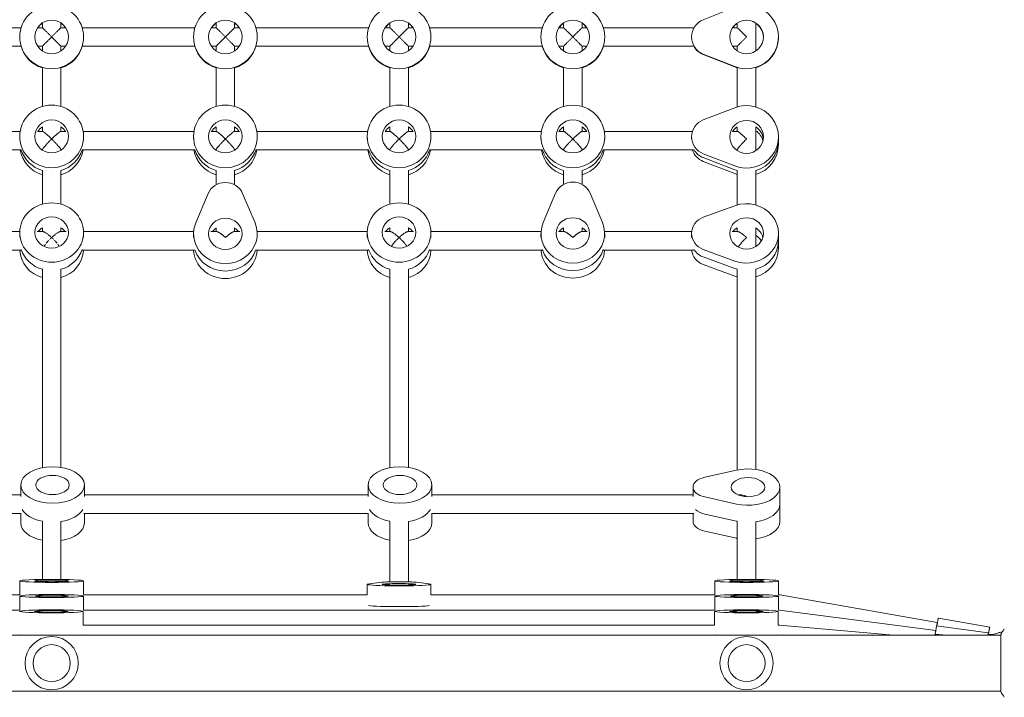
# Model space of a CAD drawing. Units: millimetres. Extents: x -5920 to 5488, y -3641 to 4436.
# Drawn here: x -139 to 711, y 492 to 1078 of the extents above; entities that cross this region are included whole.
import ezdxf

# ---------------------------------------------------------------- set-up
doc = ezdxf.new("R2010")
doc.units = ezdxf.units.MM
doc.header["$LTSCALE"] = 20
doc.layers.add('2d', color=230, linetype='Continuous')

msp = doc.modelspace()

# ---------------------------------------------------------------- linework, layer by layer
at = {"layer": '2d', "lineweight": 0}
for p, q in [((451.31, 1077.64), (478.61, 1088.34)), ((-119.35, 1070.73), (-119.35, 1074.65)), ((-103.35, 1070.73), (-103.35, 1074.65)), ((30.65, 1074.65), (30.65, 1070.73)), ((46.65, 1074.65), (46.65, 1070.73)), ((180.65, 1074.65), (180.65, 1070.73)), ((196.65, 1074.65), (196.65, 1070.73)), ((330.65, 1074.65), (330.65, 1070.73)), ((346.65, 1074.65), (346.65, 1070.73)), ((480.65, 1070.73), (480.65, 1074.65)), ((496.65, 1050.65), (496.65, 1074.65)), ((-235.03, 1070.73), (-137.67, 1070.73)), ((-138.85, 1062.64), (-138.85, 1062.76)), ((-123.32, 1070.73), (-119.35, 1070.73)), ((-99.37, 1070.73), (-103.35, 1070.73)), ((12.33, 1070.73), (-85.03, 1070.73)), ((-83.85, 1062.64), (-83.85, 1062.76)), ((11.15, 1062.64), (11.15, 1062.76)), ((30.65, 1070.73), (26.68, 1070.73)), ((50.63, 1070.73), (46.65, 1070.73)), ((162.33, 1070.73), (64.97, 1070.73)), ((66.15, 1062.64), (66.15, 1062.76)), ((161.15, 1062.64), (161.15, 1062.76)), ((180.65, 1070.73), (176.68, 1070.73)), ((200.63, 1070.73), (196.65, 1070.73)), ((312.33, 1070.73), (214.97, 1070.73)), ((216.15, 1062.64), (216.15, 1062.76)), ((311.15, 1062.64), (311.15, 1062.76)), ((330.65, 1070.73), (326.68, 1070.73)), ((350.63, 1070.73), (346.65, 1070.73)), ((443.29, 1070.73), (364.97, 1070.73)), ((366.15, 1062.64), (366.15, 1062.76)), ((441.15, 1062.64), (441.15, 1062.74)), ((480.65, 1070.73), (476.68, 1070.73)), ((516.15, 1062.74), (516.15, 1062.36)), ((-234.98, 1054.73), (-137.71, 1054.73)), ((-123.42, 1054.73), (-119.35, 1054.73)), ((-119.35, 1050.67), (-119.35, 1054.73)), ((-99.27, 1054.73), (-103.35, 1054.73)), ((-103.35, 1050.67), (-103.35, 1054.73)), ((12.29, 1054.73), (-84.98, 1054.73)), ((30.65, 1054.73), (26.58, 1054.73)), ((30.65, 1050.67), (30.65, 1054.73)), ((50.73, 1054.73), (46.65, 1054.73)), ((46.65, 1050.67), (46.65, 1054.73)), ((162.29, 1054.73), (65.02, 1054.73)), ((180.65, 1054.73), (176.58, 1054.73)), ((180.65, 1050.67), (180.65, 1054.73)), ((200.73, 1054.73), (196.65, 1054.73)), ((196.65, 1050.67), (196.65, 1054.73)), ((312.29, 1054.73), (215.02, 1054.73)), ((330.65, 1054.73), (326.58, 1054.73)), ((330.65, 1050.67), (330.65, 1054.73)), ((350.73, 1054.73), (346.65, 1054.73)), ((346.65, 1050.67), (346.65, 1054.73)), ((443.2, 1054.73), (365.02, 1054.73)), ((480.65, 1054.73), (476.57, 1054.73)), ((480.65, 1050.65), (480.65, 1054.73)), ((478.61, 1037.14), (451.31, 1047.85)), ((478.61, 1036.95), (451.31, 1047.66)), ((451.31, 1047.47), (478.61, 1036.76)), ((-119.35, 1036.24), (-119.35, 1002.64)), ((-103.35, 1002.64), (-103.35, 1036.24)), ((30.65, 1036.24), (30.65, 1002.64)), ((46.65, 1002.64), (46.65, 1036.24)), ((180.65, 1036.24), (180.65, 1002.64)), ((196.65, 1002.64), (196.65, 1036.24)), ((330.65, 1036.24), (330.65, 1002.61)), ((346.65, 1002.61), (346.65, 1036.24)), ((480.65, 1036.24), (480.65, 1002.28)), ((496.65, 1002.28), (496.65, 1036.24)), ((451.31, 991.05), (478.61, 1001.58)), ((-234.2, 981.11), (-138.49, 981.11)), ((-123.53, 981.11), (-119.21, 981.11)), ((-119.35, 981.11), (-119.35, 985)), ((-99.17, 981.11), (-103.48, 981.11)), ((-103.35, 981.11), (-103.35, 985)), ((11.51, 981.11), (-84.2, 981.11)), ((30.79, 981.11), (26.47, 981.11)), ((30.65, 981.11), (30.65, 985)), ((50.83, 981.11), (46.52, 981.11)), ((46.65, 981.11), (46.65, 985)), ((161.51, 981.11), (65.8, 981.11)), ((180.79, 981.11), (176.47, 981.11)), ((180.65, 981.11), (180.65, 985)), ((200.83, 981.11), (196.52, 981.11)), ((196.65, 981.11), (196.65, 985)), ((311.51, 981.11), (215.8, 981.11)), ((330.79, 981.11), (326.47, 981.11)), ((330.65, 981.11), (330.65, 985)), ((350.83, 981.11), (346.52, 981.11)), ((346.65, 981.11), (346.65, 985)), ((441.88, 981.11), (365.79, 981.11)), ((480.79, 981.11), (476.47, 981.11)), ((480.65, 981.11), (480.65, 985)), ((496.65, 964.52), (496.65, 985)), ((-138.85, 974.58), (-138.85, 976.78)), ((-83.85, 974.58), (-83.85, 976.78)), ((11.15, 974.58), (11.15, 976.78)), ((66.15, 974.58), (66.15, 976.78)), ((161.15, 974.58), (161.15, 976.78)), ((216.15, 974.58), (216.15, 976.78)), ((311.15, 974.58), (311.15, 976.74)), ((366.15, 974.58), (366.15, 976.74)), ((441.15, 974.58), (441.15, 976.41)), ((516.15, 976.41), (516.15, 969.81)), ((-235, 965.11), (-137.7, 965.11)), ((-119.68, 965.11), (-119.35, 965.11)), ((-119.35, 964.89), (-119.35, 965.25)), ((-103.35, 964.89), (-103.35, 965.25)), ((-103.01, 965.11), (-103.35, 965.11)), ((12.3, 965.11), (-85, 965.11)), ((30.65, 965.11), (30.32, 965.11)), ((30.65, 964.89), (30.65, 965.25)), ((46.65, 964.89), (46.65, 965.25)), ((46.99, 965.11), (46.65, 965.11)), ((162.3, 965.11), (65, 965.11)), ((180.65, 965.11), (180.32, 965.11)), ((180.65, 964.89), (180.65, 965.25)), ((196.65, 964.89), (196.65, 965.25)), ((196.99, 965.11), (196.65, 965.11)), ((312.3, 965.11), (215, 965.11)), ((330.65, 965.11), (330.27, 965.11)), ((330.65, 964.85), (330.65, 965.25)), ((346.65, 964.85), (346.65, 965.25)), ((347.04, 965.11), (346.65, 965.11)), ((443.22, 965.11), (365, 965.11)), ((478.61, 951.24), (451.31, 961.77)), ((480.65, 965.11), (479.81, 965.11)), ((480.65, 964.52), (480.65, 965.25)), ((451.31, 958.47), (478.61, 947.94)), ((451.31, 955.17), (478.61, 944.65)), ((-119.35, 947.25), (-119.35, 918.28)), ((-103.35, 918.28), (-103.35, 947.25)), ((30.65, 947.25), (30.65, 934.96)), ((46.65, 934.96), (46.65, 947.25)), ((180.65, 947.25), (180.65, 918.28)), ((196.65, 918.28), (196.65, 947.25)), ((330.65, 947.25), (330.65, 935.33)), ((346.65, 935.33), (346.65, 947.25)), ((480.65, 947.25), (480.65, 917.56)), ((496.65, 917.56), (496.65, 947.25)), ((13.05, 902.02), (23.76, 927.48)), ((53.55, 927.48), (64.25, 902.02)), ((313.05, 902.38), (323.76, 927.85)), ((353.55, 927.85), (364.25, 902.38)), ((451.31, 906.91), (478.61, 916.9)), ((-233.9, 894.53), (-138.83, 894.53)), ((-138.85, 889.41), (-138.85, 893.74)), ((-123.78, 894.53), (-118.81, 894.53)), ((-119.35, 894.53), (-119.35, 897.81)), ((-98.92, 894.53), (-103.88, 894.53)), ((-103.35, 894.53), (-103.35, 897.81)), ((11.23, 894.53), (-83.86, 894.53)), ((-83.85, 889.41), (-83.85, 893.74)), ((31.19, 894.53), (26.22, 894.53)), ((30.65, 897.81), (30.65, 894.53)), ((51.08, 894.53), (46.12, 894.53)), ((46.65, 897.81), (46.65, 894.53)), ((161.17, 894.53), (66.08, 894.53)), ((161.15, 889.41), (161.15, 893.74)), ((181.19, 894.53), (176.22, 894.53)), ((180.65, 894.53), (180.65, 897.81)), ((201.08, 894.53), (196.12, 894.53)), ((196.65, 894.53), (196.65, 897.81)), ((311.2, 894.53), (216.14, 894.53)), ((216.15, 889.41), (216.15, 893.74)), ((311.15, 889.41), (311.15, 893.02)), ((331.19, 894.53), (326.22, 894.53)), ((330.65, 897.81), (330.65, 894.53)), ((351.08, 894.53), (346.12, 894.53)), ((346.65, 897.81), (346.65, 894.53)), ((441.24, 894.53), (366.1, 894.53)), ((366.15, 889.41), (366.15, 893.02)), ((441.15, 889.41), (441.15, 893.02)), ((481.19, 894.53), (476.22, 894.53)), ((480.65, 894.53), (480.65, 897.81)), ((496.65, 881.73), (496.65, 897.81)), ((516.15, 893.02), (516.15, 880.04)), ((11.15, 889.41), (11.15, 892.65)), ((66.15, 889.41), (66.15, 892.65)), ((-234.88, 878.53), (-137.82, 878.53)), ((12.18, 878.53), (-84.88, 878.53)), ((162.18, 878.53), (65.12, 878.53)), ((312.18, 878.53), (215.12, 878.53)), ((443, 878.53), (365.12, 878.53)), ((478.61, 869.13), (451.31, 879.12)), ((478.61, 862.65), (451.31, 872.63)), ((-119.35, 860.88), (-119.35, 861.99)), ((-103.35, 860.88), (-103.35, 861.99)), ((180.65, 860.88), (180.65, 861.99)), ((196.65, 860.88), (196.65, 861.99)), ((451.31, 866.15), (478.61, 856.16)), ((480.65, 860.88), (480.65, 861.99)), ((496.65, 860.88), (496.65, 861.99)), ((452.58, 682.3), (479.88, 688.41)), ((-138.09, 665.68), (-138.09, 675.69)), ((-83.09, 665.68), (-83.09, 675.69)), ((161.91, 665.68), (161.91, 675.69)), ((216.91, 665.68), (216.91, 675.69)), ((442.42, 665.58), (442.42, 673.8)), ((517.42, 673.8), (517.42, 644.23)), ((-383.09, 667.02), (-138.09, 667.02)), ((161.91, 667.02), (-83.09, 667.02)), ((442.42, 667.02), (216.91, 667.02)), ((479.88, 659.19), (452.58, 665.3)), ((484.14, 667.02), (481.61, 667.02)), ((-383.5, 651.02), (-137.68, 651.02)), ((-138.09, 651.02), (-138.09, 642.84)), ((162.32, 651.02), (-83.5, 651.02)), ((-83.09, 651.02), (-83.09, 642.84)), ((161.91, 651.02), (161.91, 642.84)), ((443.08, 651.02), (216.5, 651.02)), ((216.91, 651.02), (216.91, 642.84)), ((442.42, 651.02), (442.42, 644.23)), ((452.58, 650.52), (479.88, 644.41)), ((-119.35, 643.52), (-119.35, 644.42)), ((-103.35, 643.52), (-103.35, 644.16)), ((180.65, 643.52), (180.65, 644.42)), ((196.65, 643.52), (196.65, 644.16)), ((480.65, 643.52), (480.65, 644.42)), ((496.65, 643.52), (496.65, 643.99)), ((452.58, 635.73), (479.88, 629.62)), ((-138.85, 580.74), (-138.85, 592.83)), ((-83.85, 580.74), (-83.85, 592.83)), ((161.15, 580.74), (161.15, 589.84)), ((163.05, 590.32), (173.76, 591.62)), ((203.55, 591.62), (214.25, 590.32)), ((216.15, 580.74), (216.15, 589.84)), ((461.15, 580.74), (461.15, 592.83)), ((516.15, 580.74), (516.15, 592.83)), ((-383.85, 580.75), (-138.85, 580.75)), ((-138.85, 567.62), (-138.85, 579.71)), ((161.15, 580.75), (-83.85, 580.75)), ((-83.85, 567.62), (-83.85, 579.71)), ((461.15, 580.75), (216.15, 580.75)), ((461.15, 567.62), (461.15, 579.71)), ((517.35, 580.75), (516.15, 580.75)), ((516.15, 567.62), (516.15, 579.71)), ((517.35, 580.75), (653.33, 556.77)), ((-683.85, 567.62), (-138.85, 567.62)), ((-84.05, 554.49), (-84.05, 566.5)), ((461.15, 567.62), (-83.85, 567.62)), ((460.95, 554.49), (460.95, 566.51)), ((515.95, 554.49), (515.95, 566.51)), ((517.18, 567.62), (516.15, 567.62)), ((517.18, 567.62), (651.96, 549.88)), ((460.95, 554.5), (-84.05, 554.5)), ((517, 554.5), (515.95, 554.5)), ((517, 554.5), (615.55, 545.88)), ((652.6, 553.93), (697.22, 548.07)), ((653.33, 556.77), (652.82, 553.9)), ((654.25, 560.71), (698.56, 552.9)), ((708.2, 545.88), (-930.89, 545.88)), ((651.23, 546.78), (661.47, 545.88)), ((651.82, 548.19), (651.56, 546.75)), ((708.2, 497.23), (708.2, 546.23)), ((708.2, 497.58), (-930.89, 497.58))]:
    msp.add_line(p, q, dxfattribs=at)
for centre, radius in [((-111.35, 521.73), 23), ((488.65, 521.73), 23), ((-111.35, 521.73), 16), ((488.65, 521.73), 16)]:
    msp.add_circle(centre, radius, dxfattribs=at)
for centre, major_axis, ratio in [((-111.35, 1062.76), (-27.5, 0), 0.999945), ((38.65, 1062.76), (-27.5, 0), 0.999945), ((188.65, 1062.76), (-27.5, 0), 0.999945), ((338.65, 1062.76), (-27.5, 0), 0.999945), ((-111.35, 1062.76), (-14.5, 0), 0.999945), ((38.65, 1062.76), (-14.5, 0), 0.999945), ((188.65, 1062.76), (-14.5, 0), 0.999945), ((338.65, 1062.76), (-14.5, 0), 0.999945), ((488.65, 1062.74), (-14.5, 0), 0.999945), ((-111.35, 976.78), (27.5, 0), 0.983065), ((38.65, 976.78), (27.5, 0), 0.983065), ((188.65, 976.78), (27.5, 0), 0.983065), ((338.65, 976.74), (27.5, 0), 0.983065), ((-111.35, 976.78), (14.5, 0), 0.983065), ((38.65, 976.78), (14.5, 0), 0.983065), ((188.65, 976.78), (14.5, 0), 0.983065), ((338.65, 976.74), (14.5, 0), 0.983065), ((488.65, 976.41), (-14.5, 0), 0.983065), ((-111.35, 893.74), (27.5, 0), 0.932835), ((188.65, 893.74), (27.5, 0), 0.932835), ((-111.35, 893.74), (14.5, 0), 0.932835), ((38.65, 892.65), (14.5, 0), 0.932835), ((188.65, 893.74), (14.5, 0), 0.932835), ((338.65, 893.02), (14.5, 0), 0.932835), ((488.65, 893.02), (-14.5, 0), 0.932835), ((-110.59, 675.69), (27.5, 0), 0.570651), ((189.41, 675.69), (27.5, 0), 0.570651), ((-110.59, 675.69), (14.5, 0), 0.570651), ((189.41, 675.69), (14.5, 0), 0.570651), ((489.92, 673.8), (-14.5, 0), 0.570651), ((-111.35, 592.83), (27.5, 0), 0.047668), ((-111.35, 592.83), (14.5, 0), 0.047668), ((188.65, 589.84), (14.5, 0), 0.047668), ((488.65, 592.83), (27.5, 0), 0.047668), ((488.65, 592.83), (14.5, 0), 0.047668), ((-111.35, 579.71), (27.5, 0), 0.047668), ((-111.35, 579.71), (14.5, 0), 0.047668), ((488.65, 579.71), (27.5, 0), 0.047668), ((488.65, 579.71), (14.5, 0), 0.047668), ((-111.55, 566.5), (27.5, 0), 0.047668), ((-111.55, 566.5), (14.5, 0), 0.047668), ((488.45, 566.51), (27.5, 0), 0.047668), ((488.45, 566.51), (14.5, 0), 0.047668)]:
    msp.add_ellipse(centre, major_axis=major_axis, ratio=ratio, dxfattribs=at)
for centre, major_axis, ratio, start_param, end_param in [((488.65, 1062.74), (27.5, 0), 0.999945, 4.338671, 8.2277), ((-111.35, 1062.55), (-14.5, 0), 0.999945, 5.296819, 5.683848), ((-111.35, 1062.34), (-14.5, 0), 0.999945, 5.296819, 5.666174), ((-111.35, 1062.55), (-14.5, 0), 0.999945, 3.74093, 4.127959), ((-111.35, 1062.34), (-14.5, 0), 0.999945, 3.758603, 4.127959), ((38.65, 1062.55), (-14.5, 0), 0.999945, 5.296819, 5.683848), ((38.65, 1062.34), (-14.5, 0), 0.999945, 5.296819, 5.666174), ((38.65, 1062.55), (-14.5, 0), 0.999945, 3.74093, 4.127959), ((38.65, 1062.34), (-14.5, 0), 0.999945, 3.758603, 4.127959), ((188.65, 1062.55), (-14.5, 0), 0.999945, 5.296819, 5.683848), ((188.65, 1062.34), (-14.5, 0), 0.999945, 5.296819, 5.666174), ((188.65, 1062.55), (-14.5, 0), 0.999945, 3.74093, 4.127959), ((188.65, 1062.34), (-14.5, 0), 0.999945, 3.758603, 4.127959), ((338.65, 1062.55), (-14.5, 0), 0.999945, 5.296819, 5.683848), ((338.65, 1062.34), (-14.5, 0), 0.999945, 5.296819, 5.666174), ((338.65, 1062.55), (-14.5, 0), 0.999945, 3.74093, 4.127959), ((338.65, 1062.34), (-14.5, 0), 0.999945, 3.758603, 4.127959), ((457.15, 1062.74), (-16, 0), 0.999945, 5.086107, 7.480264), ((488.65, 1062.55), (-14.5, 0), 0.999945, 5.296819, 5.683848), ((488.65, 1062.36), (-14.5, 0), 0.999945, 5.296819, 5.667951), ((488.65, 1062.55), (-14.5, 0), 0.999945, 3.14812, 4.127959), ((488.65, 1062.36), (-14.5, 0), 0.999945, 3.154647, 4.127959), ((-111.35, 1062.34), (-27.5, 0), 0.999945, 0.280432, 1.275619), ((-111.35, 1062.55), (-27.5, 0), 0.999945, 0.2884, 1.275656), ((-111.35, 1062.55), (-27.5, 0), 0.999945, 1.865936, 2.853193), ((-111.35, 1062.34), (-27.5, 0), 0.999945, 1.865973, 2.861161), ((38.65, 1062.34), (-27.5, 0), 0.999945, 0.280432, 1.275619), ((38.65, 1062.55), (-27.5, 0), 0.999945, 0.2884, 1.275656), ((38.65, 1062.34), (-27.5, 0), 0.999945, 1.865973, 2.861161), ((38.65, 1062.55), (-27.5, 0), 0.999945, 1.865936, 2.853193), ((188.65, 1062.34), (-27.5, 0), 0.999945, 0.280432, 1.275619), ((188.65, 1062.55), (-27.5, 0), 0.999945, 0.2884, 1.275656), ((188.65, 1062.55), (-27.5, 0), 0.999945, 1.865936, 2.853193), ((188.65, 1062.34), (-27.5, 0), 0.999945, 1.865973, 2.861161), ((338.65, 1062.34), (-27.5, 0), 0.999945, 0.280432, 1.275619), ((338.65, 1062.55), (-27.5, 0), 0.999945, 0.2884, 1.275656), ((338.65, 1062.34), (-27.5, 0), 0.999945, 1.865973, 2.861161), ((338.65, 1062.55), (-27.5, 0), 0.999945, 1.865936, 2.853193), ((457.15, 1062.36), (-16, 0), 0.999945, 0.497253, 1.197078), ((457.15, 1062.55), (-16, 0), 0.999945, 0.510764, 1.197078), ((488.65, 1062.55), (27.5, 0), 0.999945, 5.007529, 6.283185), ((488.65, 1062.36), (27.5, 0), 0.999945, 5.007566, 6.283185), ((488.65, 1062.55), (27.5, 0), 0.999945, 4.338671, 4.417249), ((488.65, 1062.36), (27.5, 0), 0.999945, 4.338671, 4.417212), ((488.65, 976.41), (27.5, 0), 0.983065, 4.338671, 8.2277), ((457.15, 976.41), (-16, 0), 0.983065, 5.086107, 7.480264), ((-111.35, 973.11), (14.5, 0), 0.983065, 2.155209, 2.545724), ((-111.35, 969.45), (14.5, 0), 0.983065, 2.155209, 2.183062), ((-111.35, 973.11), (14.5, 0), 0.983065, 0.595869, 0.986349), ((-111.35, 969.45), (14.5, 0), 0.983065, 0.958531, 0.986349), ((38.65, 973.11), (14.5, 0), 0.983065, 2.155209, 2.545725), ((38.65, 969.45), (14.5, 0), 0.983065, 2.155209, 2.183063), ((38.65, 973.11), (14.5, 0), 0.983065, 0.595868, 0.986349), ((38.65, 969.45), (14.5, 0), 0.983065, 0.958529, 0.986349), ((188.65, 973.11), (14.5, 0), 0.983065, 2.155209, 2.545724), ((188.65, 969.45), (14.5, 0), 0.983065, 2.155209, 2.183062), ((188.65, 973.11), (14.5, 0), 0.983065, 0.595869, 0.986349), ((188.65, 969.45), (14.5, 0), 0.983065, 0.958531, 0.986349), ((338.65, 973.08), (14.5, 0), 0.983065, 2.155209, 2.542615), ((338.65, 969.41), (14.5, 0), 0.983065, 2.155209, 2.178575), ((338.65, 973.08), (14.5, 0), 0.983065, 0.598978, 0.986349), ((338.65, 969.41), (14.5, 0), 0.983065, 0.963018, 0.986349), ((488.65, 973.11), (-14.5, 0), 0.983065, 5.296801, 5.687317), ((488.65, 969.81), (-14.5, 0), 0.983065, 5.296801, 5.368065), ((488.65, 973.11), (-14.5, 0), 0.983065, 3.257556, 4.127941), ((488.65, 969.81), (-14.5, 0), 0.983065, 3.375117, 4.127941), ((488.65, 973.11), (27.5, 0), 0.983065, 5.007574, 6.283185), ((488.65, 969.81), (27.5, 0), 0.983065, 5.007574, 6.283185), ((-111.35, 969.45), (27.5, 0), 0.983065, 3.302636, 4.41722), ((-111.35, 973.11), (27.5, 0), 0.983065, 3.43677, 4.41722), ((-111.35, 973.11), (27.5, 0), 0.983065, 5.007574, 5.988008), ((-111.35, 969.45), (27.5, 0), 0.983065, 5.007574, 6.122142), ((38.65, 969.45), (27.5, 0), 0.983065, 3.302636, 4.41722), ((38.65, 973.11), (27.5, 0), 0.983065, 3.43677, 4.41722), ((38.65, 973.11), (27.5, 0), 0.983065, 5.007574, 5.988008), ((38.65, 969.45), (27.5, 0), 0.983065, 5.007574, 6.122142), ((188.65, 969.45), (27.5, 0), 0.983065, 3.302636, 4.41722), ((188.65, 973.11), (27.5, 0), 0.983065, 3.43677, 4.41722), ((188.65, 973.11), (27.5, 0), 0.983065, 5.007574, 5.988008), ((188.65, 969.45), (27.5, 0), 0.983065, 5.007574, 6.122142), ((338.65, 969.41), (27.5, 0), 0.983065, 3.301263, 4.41722), ((338.65, 973.08), (27.5, 0), 0.983065, 3.436675, 4.41722), ((338.65, 973.08), (27.5, 0), 0.983065, 5.007574, 5.988103), ((338.65, 969.41), (27.5, 0), 0.983065, 5.007574, 6.123515), ((457.15, 969.81), (-16, 0), 0.983065, 0.30354, 1.197078), ((457.15, 973.11), (-16, 0), 0.983065, 0.523599, 1.197078), ((488.65, 973.11), (27.5, 0), 0.983065, 4.338671, 4.41722), ((488.65, 969.81), (27.5, 0), 0.983065, 4.338671, 4.41722), ((38.65, 922.03), (16, 0), 0.932835, 0.373718, 2.767875), ((338.65, 922.4), (16, 0), 0.932835, 0.373718, 2.767875), ((488.65, 893.02), (27.5, 0), 0.932835, 4.338671, 8.2277), ((38.65, 892.65), (-27.5, 0), 0.932835, 5.909467, 9.798496), ((338.65, 893.02), (-27.5, 0), 0.932835, 5.909467, 9.798496), ((457.15, 893.02), (-16, 0), 0.932835, 5.086107, 7.480264), ((-111.35, 886.53), (14.5, 0), 0.932835, 2.155209, 2.508738), ((-111.35, 886.53), (14.5, 0), 0.932835, 0.632854, 0.986349), ((38.65, 886.17), (-14.5, 0), 0.932835, 5.296801, 5.616458), ((38.65, 886.17), (14.5, 0), 0.932835, 2.155209, 2.474865), ((38.65, 886.17), (-14.5, 0), 0.932835, 3.80832, 4.127941), ((38.65, 886.17), (14.5, 0), 0.932835, 0.666727, 0.986349), ((188.65, 886.53), (14.5, 0), 0.932835, 2.155209, 2.508738), ((188.65, 886.53), (14.5, 0), 0.932835, 0.632854, 0.986349), ((338.65, 886.53), (-14.5, 0), 0.932835, 5.296801, 5.650331), ((338.65, 886.53), (14.5, 0), 0.932835, 2.155209, 2.508738), ((338.65, 886.53), (-14.5, 0), 0.932835, 3.774447, 4.127941), ((338.65, 886.53), (14.5, 0), 0.932835, 0.632854, 0.986349), ((488.65, 886.53), (-14.5, 0), 0.932835, 5.296801, 5.650332), ((488.65, 880.04), (-14.5, 0), 0.932835, 5.012757, 5.012771), ((488.65, 886.53), (-14.5, 0), 0.932835, 3.383689, 4.127941), ((188.65, 879.32), (14.5, 0), 0.932835, 1.819104, 1.819123), ((188.65, 879.32), (14.5, 0), 0.932835, 1.322447, 1.322466), ((488.65, 880.04), (-14.5, 0), 0.932835, 3.641652, 4.127941), ((488.65, 886.53), (27.5, 0), 0.932835, 5.007574, 6.283185), ((-111.35, 879.32), (27.5, 0), 0.932835, 3.172546, 4.41722), ((-111.35, 886.53), (27.5, 0), 0.932835, 3.43677, 4.41722), ((-111.35, 886.53), (27.5, 0), 0.932835, 5.007574, 5.988008), ((-111.35, 879.32), (27.5, 0), 0.932835, 5.007574, 6.252231), ((38.65, 879.68), (27.5, 0), 0.932835, 3.186427, 6.238351), ((38.65, 886.17), (-27.5, 0), 0.932835, 0.292733, 2.84886), ((38.65, 886.17), (27.5, 0), 0.932835, 3.434326, 5.990452), ((188.65, 879.32), (27.5, 0), 0.932835, 3.172546, 4.41722), ((188.65, 886.53), (27.5, 0), 0.932835, 3.43677, 4.41722), ((188.65, 886.53), (27.5, 0), 0.932835, 5.007574, 5.988008), ((188.65, 879.32), (27.5, 0), 0.932835, 5.007574, 6.252231), ((338.65, 880.04), (27.5, 0), 0.932835, 3.200666, 6.224111), ((338.65, 886.53), (-27.5, 0), 0.932835, 0.295177, 2.846416), ((338.65, 886.53), (27.5, 0), 0.932835, 3.43677, 5.988008), ((457.15, 880.04), (-16, 0), 0.932835, 0.101649, 1.197078), ((457.15, 886.53), (-16, 0), 0.932835, 0.523599, 1.197078), ((488.65, 880.04), (27.5, 0), 0.932835, 5.007574, 6.283185), ((488.65, 886.53), (27.5, 0), 0.932835, 4.338671, 4.41722), ((488.65, 880.04), (27.5, 0), 0.932835, 4.338671, 4.41722), ((489.92, 673.8), (27.5, 0), 0.570651, 4.338671, 8.2277), ((458.42, 673.8), (-16, 0), 0.570651, 5.086107, 7.480264), ((489.92, 659.02), (-14.5, 0), 0.570651, 5.027646, 5.02768), ((489.92, 659.02), (27.5, 0), 0.570651, 4.959843, 6.283185), ((-110.59, 659.26), (27.5, 0), 0.570651, 3.443078, 4.388182), ((-110.59, 659.26), (27.5, 0), 0.570651, 4.978789, 5.9817), ((189.41, 659.26), (27.5, 0), 0.570651, 3.443078, 4.388182), ((189.41, 659.26), (27.5, 0), 0.570651, 4.978789, 5.9817), ((458.42, 659.02), (-16, 0), 0.570651, 0.523599, 1.197078), ((-110.59, 642.84), (27.5, 0), 0.570651, 3.141593, 4.388181), ((-110.59, 642.84), (27.5, 0), 0.570651, 4.978789, 6.283185), ((189.41, 642.84), (27.5, 0), 0.570651, 3.141593, 4.388181), ((189.41, 642.84), (27.5, 0), 0.570651, 4.978789, 6.283185), ((458.42, 644.23), (-16, 0), 0.570651, 0, 1.197078), ((489.92, 659.02), (27.5, 0), 0.570651, 4.338671, 4.368786), ((489.92, 644.23), (27.5, 0), 0.570651, 4.959843, 6.283185), ((489.92, 644.23), (27.5, 0), 0.570651, 4.338671, 4.368786), ((188.65, 589.84), (-27.5, 0), 0.047668, 5.909467, 9.798496), ((188.65, 591.34), (16, 0), 0.047668, 0.373718, 2.767875), ((188.65, 571.86), (-27.5, 0), 0.047668, 0.295075, 2.846512), ((188.65, 571.86), (27.5, 0), 0.047668, 3.436668, 5.988105), ((651.04, 542.03), (-1.56, -11.9), 0.003026, 3.141593, 4.305843), ((652.16, 548.89), (-2.08, -11.82), 0.000028, 3.141593, 4.277301), ((696.48, 541.08), (-2.08, -11.82), 0.000028, 2.045573, 4.293889), ((-111.55, 546.53), (27.5, 0), 0.047668, 3.439785, 3.655898), ((-111.55, 546.53), (27.5, 0), 0.047668, 5.768141, 5.984991), ((488.45, 546.54), (27.5, 0), 0.047668, 3.439803, 3.665183), ((488.45, 546.54), (27.5, 0), 0.047668, 5.758856, 5.984973), ((650.18, 534.82), (-1.04, -11.95), 0.003478, 3.141593, 3.531387), ((650.92, 541.95), (-1.04, -7.93), 0.00144, 3.141593, 4.062311), ((650.92, 541.95), (-1.04, -7.93), 0.00144, 2.221, 3.141593), ((695.66, 536.17), (-1.56, -11.9), 0.003026, 2.526362, 3.757619), ((697.58, 573.99), (-27.1, 4.74), 0.99983, 1.738246, 2.088908), ((710.27, 538.69), (9.85, -1.72), 0.99983, 1.817963, 2.088908)]:
    msp.add_ellipse(centre, major_axis=major_axis, ratio=ratio, start_param=start_param, end_param=end_param, dxfattribs=at)
for points, weights in [([(-111.35, 1062.73), (-116.03, 1067.42), (-119.35, 1070.73), (-119.35, 1070.73)], [1, 0.804737854124, 0.804737854124, 1]), ([(-111.35, 1062.73), (-116.03, 1058.04), (-119.35, 1054.73), (-119.35, 1054.73)], [1, 0.804737854124, 0.804737854124, 1]), ([(-111.35, 1062.73), (-106.66, 1067.42), (-103.35, 1070.73), (-103.35, 1070.73)], [1, 0.804737854124, 0.804737854124, 1]), ([(-111.35, 1062.73), (-106.66, 1058.04), (-103.35, 1054.73), (-103.35, 1054.73)], [1, 0.804737854124, 0.804737854124, 1]), ([(30.65, 1070.73), (30.65, 1070.73), (33.97, 1067.42), (38.65, 1062.73)], [1, 0.804737854124, 0.804737854124, 1]), ([(30.65, 1054.73), (30.65, 1054.73), (33.97, 1058.04), (38.65, 1062.73)], [1, 0.804737854124, 0.804737854124, 1]), ([(38.65, 1062.73), (43.34, 1067.42), (46.65, 1070.73), (46.65, 1070.73)], [1, 0.804737854124, 0.804737854124, 1]), ([(38.65, 1062.73), (43.34, 1058.04), (46.65, 1054.73), (46.65, 1054.73)], [1, 0.804737854124, 0.804737854124, 1]), ([(188.65, 1062.73), (183.97, 1067.42), (180.65, 1070.73), (180.65, 1070.73)], [1, 0.804737854124, 0.804737854124, 1]), ([(188.65, 1062.73), (183.97, 1058.04), (180.65, 1054.73), (180.65, 1054.73)], [1, 0.804737854124, 0.804737854124, 1]), ([(196.65, 1070.73), (196.65, 1070.73), (193.34, 1067.42), (188.65, 1062.73)], [1, 0.804737854124, 0.804737854124, 1]), ([(196.65, 1054.73), (196.65, 1054.73), (193.34, 1058.04), (188.65, 1062.73)], [1, 0.804737854124, 0.804737854124, 1]), ([(330.65, 1070.73), (330.65, 1070.73), (333.97, 1067.42), (338.65, 1062.73)], [1, 0.804737854124, 0.804737854124, 1]), ([(330.65, 1054.73), (330.65, 1054.73), (333.97, 1058.04), (338.65, 1062.73)], [1, 0.804737854124, 0.804737854124, 1]), ([(338.65, 1062.73), (343.34, 1067.42), (346.65, 1070.73), (346.65, 1070.73)], [1, 0.804737854124, 0.804737854124, 1]), ([(338.65, 1062.73), (343.34, 1058.04), (346.65, 1054.73), (346.65, 1054.73)], [1, 0.804737854124, 0.804737854124, 1]), ([(480.65, 1070.73), (480.65, 1070.73), (483.97, 1067.42), (488.65, 1062.73)], [1, 0.804737854124, 0.804737854124, 1]), ([(480.65, 1054.73), (480.65, 1054.73), (483.97, 1058.04), (488.65, 1062.73)], [1, 0.804737854124, 0.804737854124, 1]), ([(-119.21, 981.11), (-118.47, 981.11), (-115.38, 978.54), (-111.35, 974.58)], [1, 0.846115524195, 0.846115524195, 1]), ([(-103.48, 981.11), (-104.22, 981.11), (-107.32, 978.54), (-111.35, 974.58)], [1, 0.846115524195, 0.846115524195, 1]), ([(38.65, 974.58), (34.62, 978.54), (31.53, 981.11), (30.79, 981.11)], [1, 0.846115524195, 0.846115524195, 1]), ([(46.52, 981.11), (45.78, 981.11), (42.68, 978.54), (38.65, 974.58)], [1, 0.846115524195, 0.846115524195, 1]), ([(180.79, 981.11), (181.53, 981.11), (184.62, 978.54), (188.65, 974.58)], [1, 0.846115524195, 0.846115524195, 1]), ([(188.65, 974.58), (192.68, 978.54), (195.78, 981.11), (196.52, 981.11)], [1, 0.846115524195, 0.846115524195, 1]), ([(338.65, 974.58), (334.62, 978.54), (331.53, 981.11), (330.79, 981.11)], [1, 0.846115524195, 0.846115524195, 1]), ([(346.52, 981.11), (345.78, 981.11), (342.68, 978.54), (338.65, 974.58)], [1, 0.846115524195, 0.846115524195, 1]), ([(488.65, 974.58), (484.62, 978.54), (481.53, 981.11), (480.79, 981.11)], [1, 0.846115524195, 0.846115524195, 1]), ([(-111.35, 974.58), (-115.96, 970.04), (-119.35, 966.12), (-119.35, 965.25)], [1, 0.78706946842, 0.762550855512, 0.926444161276]), ([(-111.35, 974.58), (-106.74, 970.04), (-103.35, 966.12), (-103.35, 965.25)], [1, 0.78706946842, 0.762550855512, 0.926444161276]), ([(30.65, 965.25), (30.65, 966.12), (34.04, 970.04), (38.65, 974.58)], [0.926444161276, 0.762550855512, 0.78706946842, 1]), ([(38.65, 974.58), (43.26, 970.04), (46.65, 966.12), (46.65, 965.25)], [1, 0.78706946842, 0.762550855512, 0.926444161276]), ([(188.65, 974.58), (184.04, 970.04), (180.65, 966.12), (180.65, 965.25)], [1, 0.78706946842, 0.762550855512, 0.926444161276]), ([(196.65, 965.25), (196.65, 966.12), (193.26, 970.04), (188.65, 974.58)], [0.926444161276, 0.762550855512, 0.78706946842, 1]), ([(330.65, 965.25), (330.65, 966.12), (334.04, 970.04), (338.65, 974.58)], [0.926444161276, 0.762550855512, 0.78706946842, 1]), ([(338.65, 974.58), (343.26, 970.04), (346.65, 966.12), (346.65, 965.25)], [1, 0.78706946842, 0.762550855512, 0.926444161276]), ([(480.65, 965.25), (480.65, 966.12), (484.04, 970.04), (488.65, 974.58)], [0.926444161276, 0.762550855512, 0.78706946842, 1]), ([(31.19, 894.53), (32.42, 894.53), (35.24, 892.6), (38.65, 889.41)], [1, 0.883142082426, 0.883142082426, 1]), ([(38.65, 889.41), (42.07, 892.6), (44.89, 894.53), (46.12, 894.53)], [1, 0.883142082426, 0.883142082426, 1]), ([(331.19, 894.53), (332.42, 894.53), (335.24, 892.6), (338.65, 889.41)], [1, 0.883142082426, 0.883142082426, 1]), ([(338.65, 889.41), (342.07, 892.6), (344.89, 894.53), (346.12, 894.53)], [1, 0.883142082426, 0.883142082426, 1]), ([(517, 554.5), (517, 554.5), (517, 554.5), (517, 554.5)], [1, 0.999999998665, 0.999999998665, 1])]:
    msp.add_rational_spline(points, weights, degree=3, dxfattribs=at)
for points, knots in [([(-111.89, 889.91), (-112.07, 890.08), (-112.25, 890.24), (-112.79, 890.72), (-113.15, 891.02), (-114.22, 891.91), (-114.91, 892.45), (-115.89, 893.15), (-116.22, 893.36), (-116.84, 893.75), (-117.14, 893.92), (-117.69, 894.21), (-117.95, 894.33), (-118.43, 894.49), (-118.64, 894.53), (-118.81, 894.53)], [0.00074905, 0.00074905, 0.00074905, 0.00074905, 0.001516, 0.001516, 0.00304988, 0.00304988, 0.00611765, 0.00611765, 0.00765153, 0.00765153, 0.00918541, 0.00918541, 0.0107193, 0.0107193, 0.01225318, 0.01225318, 0.01225318, 0.01225318]), ([(-110.8, 889.91), (-110.62, 890.08), (-110.44, 890.24), (-109.9, 890.72), (-109.54, 891.02), (-108.48, 891.91), (-107.79, 892.45), (-106.8, 893.15), (-106.48, 893.36), (-105.85, 893.75), (-105.56, 893.92), (-105, 894.21), (-104.74, 894.33), (-104.27, 894.49), (-104.06, 894.53), (-103.88, 894.53)], [0.00074905, 0.00074905, 0.00074905, 0.00074905, 0.001516, 0.001516, 0.00304988, 0.00304988, 0.00611765, 0.00611765, 0.00765153, 0.00765153, 0.00918541, 0.00918541, 0.0107193, 0.0107193, 0.01225318, 0.01225318, 0.01225318, 0.01225318]), ([(188.65, 889.41), (188.47, 889.58), (188.29, 889.75), (187.93, 890.08), (187.75, 890.24), (187.21, 890.72), (186.85, 891.02), (185.78, 891.91), (185.09, 892.45), (184.11, 893.15), (183.78, 893.36), (183.16, 893.75), (182.86, 893.92), (182.31, 894.21), (182.05, 894.33), (181.57, 894.49), (181.36, 894.53), (181.19, 894.53)], [-0.00001789, -0.00001789, -0.00001789, -0.00001789, 0.00074905, 0.00074905, 0.001516, 0.001516, 0.00304988, 0.00304988, 0.00611765, 0.00611765, 0.00765153, 0.00765153, 0.00918541, 0.00918541, 0.0107193, 0.0107193, 0.01225318, 0.01225318, 0.01225318, 0.01225318]), ([(196.12, 894.53), (195.94, 894.53), (195.73, 894.49), (195.26, 894.33), (195, 894.21), (194.44, 893.92), (194.15, 893.75), (193.52, 893.36), (193.2, 893.15), (192.21, 892.45), (191.52, 891.91), (190.46, 891.02), (190.1, 890.72), (189.56, 890.24), (189.38, 890.08), (189.11, 889.83), (189.02, 889.75), (188.83, 889.58), (188.74, 889.5), (188.65, 889.41)], [0.01810059, 0.01810059, 0.01810059, 0.01810059, 0.01961903, 0.01961903, 0.02113748, 0.02113748, 0.02265592, 0.02265592, 0.02417436, 0.02417436, 0.02721125, 0.02721125, 0.02872969, 0.02872969, 0.02948891, 0.02948891, 0.02986852, 0.02986852, 0.03024814, 0.03024814, 0.03024814, 0.03024814]), ([(481.19, 894.53), (481.36, 894.53), (481.57, 894.49), (482.05, 894.33), (482.31, 894.21), (482.86, 893.92), (483.16, 893.75), (483.78, 893.36), (484.11, 893.15), (485.09, 892.45), (485.78, 891.91), (486.85, 891.02), (487.21, 890.72), (487.75, 890.24), (487.93, 890.08), (488.2, 889.83), (488.29, 889.75), (488.47, 889.58), (488.56, 889.5), (488.65, 889.41)], [0.01810059, 0.01810059, 0.01810059, 0.01810059, 0.01961903, 0.01961903, 0.02113748, 0.02113748, 0.02265592, 0.02265592, 0.02417436, 0.02417436, 0.02721125, 0.02721125, 0.02872969, 0.02872969, 0.02948891, 0.02948891, 0.02986852, 0.02986852, 0.03024814, 0.03024814, 0.03024814, 0.03024814]), ([(-116.02, 884.51), (-115.54, 885.08), (-115.05, 885.64), (-114.28, 886.48), (-114.02, 886.76), (-113.76, 887.03)], [0.023462227, 0.023462227, 0.023462227, 0.023462227, 0.025724197, 0.025724197, 0.026855181, 0.026855181, 0.026855181, 0.026855181]), ([(-112.96, 887.85), (-112.69, 888.12), (-112.42, 888.38), (-112.02, 888.77), (-111.89, 888.9), (-111.68, 889.09), (-111.62, 889.16), (-111.48, 889.29), (-111.41, 889.35), (-111.35, 889.41)], [0.027986166, 0.027986166, 0.027986166, 0.027986166, 0.029117151, 0.029117151, 0.029682643, 0.029682643, 0.029965389, 0.029965389, 0.030248136, 0.030248136, 0.030248136, 0.030248136]), ([(-109.74, 887.85), (-110, 888.12), (-110.27, 888.38), (-110.67, 888.77), (-110.81, 888.9), (-111.01, 889.09), (-111.08, 889.16), (-111.21, 889.29), (-111.28, 889.35), (-111.35, 889.41)], [0.027986166, 0.027986166, 0.027986166, 0.027986166, 0.029117151, 0.029117151, 0.029682643, 0.029682643, 0.029965389, 0.029965389, 0.030248136, 0.030248136, 0.030248136, 0.030248136]), ([(-106.67, 884.51), (-107.15, 885.08), (-107.65, 885.64), (-108.42, 886.48), (-108.68, 886.76), (-108.94, 887.03)], [0.023462227, 0.023462227, 0.023462227, 0.023462227, 0.025724197, 0.025724197, 0.026855181, 0.026855181, 0.026855181, 0.026855181]), ([(181.9, 881.77), (181.94, 881.83), (181.98, 881.9), (182.21, 882.24), (182.41, 882.52), (182.83, 883.08), (183.05, 883.36), (183.5, 883.93), (183.74, 884.22), (184.46, 885.08), (184.95, 885.64), (185.72, 886.48), (185.98, 886.76), (186.51, 887.31), (186.77, 887.58), (187.31, 888.12), (187.58, 888.38), (187.98, 888.77), (188.11, 888.9), (188.32, 889.09), (188.38, 889.16), (188.52, 889.29), (188.59, 889.35), (188.65, 889.41)], [0.01979734, 0.01979734, 0.01979734, 0.01979734, 0.02006927, 0.02006927, 0.02120026, 0.02120026, 0.02233124, 0.02233124, 0.02346223, 0.02346223, 0.0257242, 0.0257242, 0.02685518, 0.02685518, 0.02798617, 0.02798617, 0.02911715, 0.02911715, 0.02968264, 0.02968264, 0.02996539, 0.02996539, 0.03024814, 0.03024814, 0.03024814, 0.03024814]), ([(188.65, 889.41), (188.92, 889.16), (189.19, 888.9), (189.73, 888.38), (190, 888.12), (190.53, 887.58), (190.8, 887.31), (191.32, 886.76), (191.58, 886.48), (192.35, 885.64), (192.85, 885.08), (193.57, 884.22), (193.8, 883.93), (194.26, 883.36), (194.48, 883.08), (194.89, 882.52), (195.09, 882.24), (195.32, 881.9), (195.37, 881.83), (195.41, 881.77)], [-0.00001789, -0.00001789, -0.00001789, -0.00001789, 0.0011246, 0.0011246, 0.00226709, 0.00226709, 0.00340958, 0.00340958, 0.00455207, 0.00455207, 0.00683706, 0.00683706, 0.00797955, 0.00797955, 0.00912204, 0.00912204, 0.01026453, 0.01026453, 0.01053893, 0.01053893, 0.01053893, 0.01053893]), ([(488.65, 889.41), (488.38, 889.16), (488.11, 888.9), (487.58, 888.38), (487.31, 888.12), (486.77, 887.58), (486.51, 887.31), (485.98, 886.76), (485.72, 886.48), (484.95, 885.64), (484.46, 885.08), (483.74, 884.22), (483.5, 883.93), (483.05, 883.36), (482.83, 883.08), (482.41, 882.52), (482.21, 882.24), (481.86, 881.71), (481.69, 881.46), (481.55, 881.22)], [-0.00001789, -0.00001789, -0.00001789, -0.00001789, 0.0011246, 0.0011246, 0.00226709, 0.00226709, 0.00340958, 0.00340958, 0.00455207, 0.00455207, 0.00683706, 0.00683706, 0.00797955, 0.00797955, 0.00912204, 0.00912204, 0.01026453, 0.01026453, 0.01131592, 0.01131592, 0.01131592, 0.01131592]), ([(-117.97, 881.97), (-117.79, 882.24), (-117.59, 882.52), (-117.17, 883.08), (-116.95, 883.36), (-116.73, 883.65)], [0.020069273, 0.020069273, 0.020069273, 0.020069273, 0.021200258, 0.021200258, 0.022331242, 0.022331242, 0.022331242, 0.022331242]), ([(-104.72, 881.97), (-104.91, 882.24), (-105.11, 882.52), (-105.52, 883.08), (-105.74, 883.36), (-105.97, 883.65)], [0.020069273, 0.020069273, 0.020069273, 0.020069273, 0.021200258, 0.021200258, 0.022331242, 0.022331242, 0.022331242, 0.022331242]), ([(-119.35, 814.2), (-119.35, 815.34), (-119.35, 816.47), (-119.35, 823.37), (-119.35, 829.2), (-119.35, 841.09), (-119.35, 847.17), (-119.35, 855.81), (-119.35, 858.34), (-119.35, 860.88)], [187.133205, 187.133205, 187.133205, 187.133205, 191.087894, 191.087894, 211.047743, 211.047743, 231.423896, 231.423896, 239.786345, 239.786345, 239.786345, 239.786345]), ([(-103.35, 860.88), (-103.35, 857.84), (-103.35, 854.82), (-103.35, 845.88), (-103.35, 839.99), (-103.35, 828.17), (-103.35, 822.23), (-103.35, 815.67), (-103.35, 814.97), (-103.35, 814.27)], [0, 0, 0, 0, 10.000532, 10.000532, 29.785156, 29.785156, 50.135592, 50.135592, 52.570718, 52.570718, 52.570718, 52.570718]), ([(180.65, 690.56), (180.65, 691.53), (180.65, 692.5), (180.65, 697.94), (180.65, 702.49), (180.65, 711.85), (180.65, 716.65), (180.65, 726.38), (180.65, 731.31), (180.65, 741.29), (180.65, 746.35), (180.65, 756.66), (180.65, 761.91), (180.65, 772.61), (180.65, 778.07), (180.65, 789.16), (180.65, 794.79), (180.65, 806.13), (180.65, 811.84), (180.65, 823.37), (180.65, 829.2), (180.65, 841.09), (180.65, 847.17), (180.65, 855.81), (180.65, 858.34), (180.65, 860.88)], [25.29375, 25.29375, 25.29375, 25.29375, 29.735462, 29.735462, 49.981352, 49.981352, 70.445187, 70.445187, 90.593275, 90.593275, 110.544639, 110.544639, 130.58298, 130.58298, 150.798275, 150.798275, 171.064336, 171.064336, 191.087894, 191.087894, 211.047743, 211.047743, 231.423896, 231.423896, 239.786345, 239.786345, 239.786345, 239.786345]), ([(196.65, 860.88), (196.65, 857.84), (196.65, 854.82), (196.65, 845.74), (196.65, 839.73), (196.65, 827.86), (196.65, 822), (196.65, 810.42), (196.65, 804.7), (196.65, 793.39), (196.65, 787.8), (196.65, 776.77), (196.65, 771.34), (196.65, 760.65), (196.65, 755.39), (196.65, 745.05), (196.65, 739.96), (196.65, 729.96), (196.65, 725.04), (196.65, 715.4), (196.65, 710.67), (196.65, 701.43), (196.65, 696.91), (196.65, 691.94), (196.65, 691.38), (196.65, 690.82)], [0, 0, 0, 0, 10.000479, 10.000479, 30.207639, 30.207639, 50.319704, 50.319704, 70.428963, 70.428963, 90.60752, 90.60752, 110.773415, 110.773415, 130.88649, 130.88649, 151.027102, 151.027102, 171.205049, 171.205049, 191.382649, 191.382649, 211.50993, 211.50993, 214.06489, 214.06489, 214.06489, 214.06489]), ([(480.65, 688.57), (480.65, 690.19), (480.65, 691.83), (480.65, 697.94), (480.65, 702.49), (480.65, 711.85), (480.65, 716.65), (480.65, 726.38), (480.65, 731.31), (480.65, 741.29), (480.65, 746.35), (480.65, 756.66), (480.65, 761.91), (480.65, 772.61), (480.65, 778.07), (480.65, 789.16), (480.65, 794.79), (480.65, 806.13), (480.65, 811.84), (480.65, 823.37), (480.65, 829.2), (480.65, 841.09), (480.65, 847.17), (480.65, 855.81), (480.65, 858.34), (480.65, 860.88)], [22.242867, 22.242867, 22.242867, 22.242867, 29.735462, 29.735462, 49.981352, 49.981352, 70.445187, 70.445187, 90.593275, 90.593275, 110.544639, 110.544639, 130.58298, 130.58298, 150.798275, 150.798275, 171.064336, 171.064336, 191.087894, 191.087894, 211.047743, 211.047743, 231.423896, 231.423896, 239.786345, 239.786345, 239.786345, 239.786345]), ([(496.65, 860.88), (496.65, 857.84), (496.65, 854.82), (496.65, 845.74), (496.65, 839.73), (496.65, 827.86), (496.65, 822), (496.65, 810.42), (496.65, 804.7), (496.65, 793.39), (496.65, 787.8), (496.65, 776.77), (496.65, 771.34), (496.65, 760.65), (496.65, 755.39), (496.65, 745.05), (496.65, 739.96), (496.65, 729.96), (496.65, 725.04), (496.65, 715.4), (496.65, 710.67), (496.65, 701.43), (496.65, 696.91), (496.65, 691.33), (496.65, 690.17), (496.65, 689.01)], [0, 0, 0, 0, 10.000479, 10.000479, 30.207639, 30.207639, 50.319704, 50.319704, 70.428963, 70.428963, 90.60752, 90.60752, 110.773415, 110.773415, 130.88649, 130.88649, 151.027102, 151.027102, 171.205049, 171.205049, 191.382649, 191.382649, 211.50993, 211.50993, 216.846028, 216.846028, 216.846028, 216.846028]), ([(-119.35, 719.06), (-119.35, 719.88), (-119.35, 720.72), (-119.35, 726.38), (-119.35, 731.3), (-119.35, 741.34), (-119.35, 746.45), (-119.35, 756.85), (-119.35, 762.14), (-119.35, 772.87), (-119.35, 778.31), (-119.35, 789.34), (-119.35, 794.93), (-119.35, 805.08), (-119.35, 809.62), (-119.35, 814.2)], [66.955543, 66.955543, 66.955543, 66.955543, 70.437599, 70.437599, 90.571131, 90.571131, 110.750333, 110.750333, 130.926441, 130.926441, 151.061713, 151.061713, 171.178647, 171.178647, 187.133515, 187.133515, 187.133515, 187.133515]), ([(-103.35, 814.27), (-103.35, 809.14), (-103.35, 804.07), (-103.35, 793.39), (-103.35, 787.8), (-103.35, 776.77), (-103.35, 771.34), (-103.35, 760.65), (-103.35, 755.39), (-103.35, 745.05), (-103.35, 739.96), (-103.35, 729.96), (-103.35, 725.04), (-103.35, 719.83), (-103.35, 719.43), (-103.35, 719.04)], [52.571581, 52.571581, 52.571581, 52.571581, 70.428963, 70.428963, 90.60752, 90.60752, 110.773415, 110.773415, 130.88649, 130.88649, 151.027102, 151.027102, 171.205049, 171.205049, 172.85452, 172.85452, 172.85452, 172.85452]), ([(-119.35, 690.56), (-119.35, 691.53), (-119.35, 692.5), (-119.35, 697.94), (-119.35, 702.49), (-119.35, 711.05), (-119.35, 715.02), (-119.35, 719.06)], [25.29375, 25.29375, 25.29375, 25.29375, 29.735462, 29.735462, 49.981352, 49.981352, 66.953642, 66.953642, 66.953642, 66.953642]), ([(-103.35, 719.04), (-103.35, 714.74), (-103.35, 710.52), (-103.35, 701.74), (-103.35, 697.21), (-103.35, 692.13), (-103.35, 691.47), (-103.35, 690.82)], [172.855213, 172.855213, 172.855213, 172.855213, 190.929683, 190.929683, 211.1094, 211.1094, 214.089211, 214.089211, 214.089211, 214.089211]), ([(484.14, 667.02), (484.84, 667.02), (485.57, 666.89), (486.72, 666.53), (487.1, 666.38), (487.68, 666.12), (487.87, 666.03), (488.17, 665.89), (488.26, 665.84), (488.46, 665.73), (488.56, 665.68), (488.65, 665.62)], [0.023722404, 0.023722404, 0.023722404, 0.023722404, 0.02698527, 0.02698527, 0.028616703, 0.028616703, 0.029432419, 0.029432419, 0.029840277, 0.029840277, 0.030248136, 0.030248136, 0.030248136, 0.030248136]), ([(-119.35, 618.64), (-119.35, 621.39), (-119.35, 624.26), (-119.35, 630.3), (-119.35, 633.47), (-119.35, 638.96), (-119.35, 641.21), (-119.35, 643.52)], [191.214275, 191.214275, 191.214275, 191.214275, 211.031361, 211.031361, 231.296083, 231.296083, 244.839876, 244.839876, 244.839876, 244.839876]), ([(-103.35, 643.52), (-103.35, 641.81), (-103.35, 640.14), (-103.35, 635.24), (-103.35, 632.1), (-103.35, 625.96), (-103.35, 622.97), (-103.35, 619.6), (-103.35, 619.1), (-103.35, 618.6)], [0, 0, 0, 0, 10.00053, 10.00053, 29.795982, 29.795982, 50.120814, 50.120814, 53.723552, 53.723552, 53.723552, 53.723552]), ([(180.65, 592), (180.65, 593.52), (180.65, 595.14), (180.65, 598.88), (180.65, 601.04), (180.65, 605.63), (180.65, 608.06), (180.65, 613.14), (180.65, 615.8), (180.65, 621.35), (180.65, 624.24), (180.65, 630.3), (180.65, 633.47), (180.65, 638.96), (180.65, 641.21), (180.65, 643.52)], [113.579486, 113.579486, 113.579486, 113.579486, 130.563558, 130.563558, 150.743091, 150.743091, 171.023173, 171.023173, 191.077904, 191.077904, 211.031361, 211.031361, 231.296083, 231.296083, 244.839876, 244.839876, 244.839876, 244.839876]), ([(196.65, 643.52), (196.65, 641.81), (196.65, 640.14), (196.65, 635.16), (196.65, 631.96), (196.65, 625.8), (196.65, 622.85), (196.65, 617.2), (196.65, 614.5), (196.65, 609.34), (196.65, 606.87), (196.65, 602.21), (196.65, 600.01), (196.65, 595.86), (196.65, 593.93), (196.65, 592.08), (196.65, 592.04), (196.65, 592)], [0, 0, 0, 0, 10.00048, 10.00048, 30.198104, 30.198104, 50.308535, 50.308535, 70.41211, 70.41211, 90.581115, 90.581115, 110.743036, 110.743036, 130.856041, 130.856041, 131.290331, 131.290331, 131.290331, 131.290331]), ([(480.65, 594.09), (480.65, 594.98), (480.65, 595.9), (480.65, 598.88), (480.65, 601.04), (480.65, 605.63), (480.65, 608.06), (480.65, 613.14), (480.65, 615.8), (480.65, 621.35), (480.65, 624.24), (480.65, 630.3), (480.65, 633.47), (480.65, 638.96), (480.65, 641.21), (480.65, 643.52)], [121.126963, 121.126963, 121.126963, 121.126963, 130.563558, 130.563558, 150.743091, 150.743091, 171.023173, 171.023173, 191.077904, 191.077904, 211.031361, 211.031361, 231.296083, 231.296083, 244.839876, 244.839876, 244.839876, 244.839876]), ([(496.65, 643.52), (496.65, 641.81), (496.65, 640.14), (496.65, 635.16), (496.65, 631.96), (496.65, 625.8), (496.65, 622.85), (496.65, 617.2), (496.65, 614.5), (496.65, 609.34), (496.65, 606.87), (496.65, 602.21), (496.65, 600.01), (496.65, 596.6), (496.65, 595.32), (496.65, 594.09)], [0, 0, 0, 0, 10.00048, 10.00048, 30.198104, 30.198104, 50.308535, 50.308535, 70.41211, 70.41211, 90.581115, 90.581115, 110.743036, 110.743036, 123.728325, 123.728325, 123.728325, 123.728325]), ([(-119.35, 594.09), (-119.35, 595.01), (-119.35, 595.97), (-119.35, 598.98), (-119.35, 601.14), (-119.35, 605.71), (-119.35, 608.13), (-119.35, 613.2), (-119.35, 615.86), (-119.35, 618.64)], [121.111714, 121.111714, 121.111714, 121.111714, 130.888546, 130.888546, 151.026237, 151.026237, 171.133329, 171.133329, 191.214579, 191.214579, 191.214579, 191.214579]), ([(-103.35, 618.6), (-103.35, 616.29), (-103.35, 614.06), (-103.35, 609.34), (-103.35, 606.87), (-103.35, 602.21), (-103.35, 600.01), (-103.35, 596.6), (-103.35, 595.32), (-103.35, 594.09)], [53.724424, 53.724424, 53.724424, 53.724424, 70.41211, 70.41211, 90.581115, 90.581115, 110.743036, 110.743036, 123.728325, 123.728325, 123.728325, 123.728325]), ([(708.2, 546.23), (708.32, 546.47), (708.44, 546.71), (708.94, 547.65), (709.34, 548.35), (710.21, 549.78), (710.69, 550.51), (711.2, 551.23)], [0, 0, 0, 0, 0.815113, 0.815113, 3.26172, 3.26172, 5.955929, 5.955929, 5.955929, 5.955929])]:
    msp.add_open_spline(points, degree=3, knots=knots, dxfattribs=at)
for points in [[(488.65, 665.62), (488.62, 665.6), (488.58, 665.58), (488.54, 665.56)], [(711.2, 492.23), (710.08, 493.82), (709.08, 495.48), (708.2, 497.23)]]:
    msp.add_open_spline(points, degree=3, dxfattribs=at)

doc.saveas('drawing.dxf')
